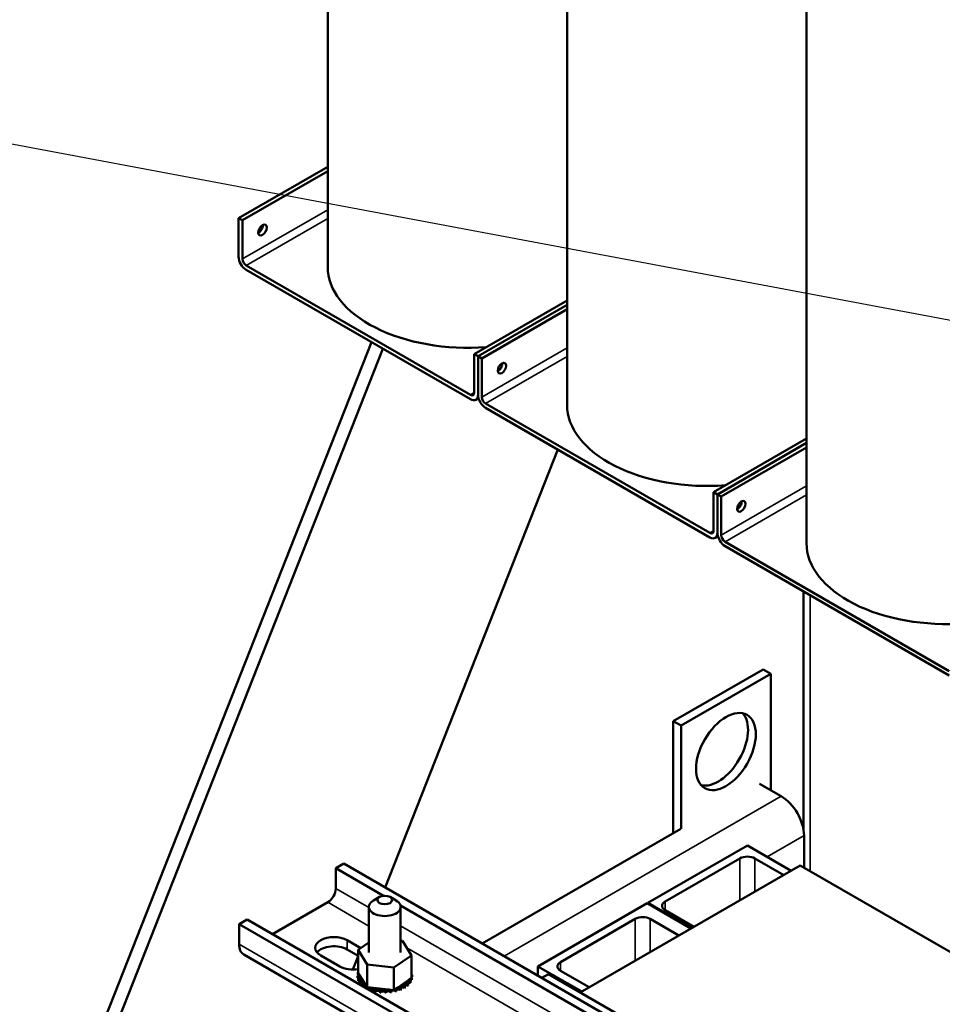
# Model space of a CAD drawing. Units: inches. Extents: x 2 to 86, y 1 to 67.
# Drawn here: x 64.8 to 70, y 45.9 to 51.4 of the extents above; entities that cross this region are included whole.
import ezdxf

# ---------------------------------------------------------------- set-up
doc = ezdxf.new("R2010")
doc.units = ezdxf.units.IN
doc.header["$LTSCALE"] = 4
doc.header["$MEASUREMENT"] = 0
for name, color, linetype, lineweight in [('Symbol (ANSI)', 7, 'Continuous', 25), ('Visible (ANSI)', 7, 'Continuous', 50), ('Visible Narrow (ANSI)', 7, 'Continuous', 35)]:
    doc.layers.add(name, color=color, linetype=linetype, lineweight=lineweight)
doc.styles.add('Note Text (ANSI)', font='tahoma.ttf')
doc.dimstyles.new('Default (ANSI)$7', dxfattribs={"dimscale": 4, "dimtxt": 0.12, "dimasz": 0.098425, "dimexe": 0.125, "dimexo": 0.0625, "dimgap": 0.031496, "dimtad": 0, "dimtih": 1, "dimtoh": 1, "dimrnd": 1e-08, "dimzin": 0, "dimdsep": 46, "dimtxsty": 'Note Text (ANSI)', "dimcen": 0.09, "dimdle": 0.393701, "dimclrd": 256, "dimclre": 256, "dimclrt": 256, "dimadec": 0, "dimazin": 1, "dimtfac": 1, "dimtofl": 0, "dimtmove": 0, "dimatfit": 3, "dimfxl": 1, "dimtolj": 1, "dimtzin": 4, "dimlwd": -1, "dimlwe": -1, "dimarcsym": 0})

msp = doc.modelspace()

# ---------------------------------------------------------------- linework, layer by layer
at = {"layer": 'Visible (ANSI)'}
for p, q in [((66.5367, 53.9198), (66.5367, 50.0339)), ((67.8677, 53.1513), (67.8677, 49.2654)), ((69.1987, 52.3829), (69.1987, 48.497)), ((66.0417, 50.3048), (66.5367, 50.5905)), ((66.5367, 50.5661), (66.0629, 50.2926)), ((66.0629, 50.2926), (66.0417, 50.3048)), ((66.0417, 50.09), (66.0417, 50.3048)), ((66.0629, 50.2926), (66.0629, 50.0778)), ((66.084, 50.0412), (67.3305, 49.3215)), ((67.3305, 49.2971), (66.084, 50.0168)), ((67.3516, 49.5485), (67.8677, 49.8465)), ((67.3728, 49.5363), (67.8677, 49.8221)), ((67.8677, 49.8221), (67.3728, 49.5363)), ((67.8677, 49.7977), (67.3939, 49.5241)), ((66.7803, 49.6148), (64.9885, 45.0654)), ((66.8435, 49.5783), (65.0518, 45.0289)), ((67.3728, 49.5363), (67.3516, 49.5485)), ((67.3516, 49.3337), (67.3516, 49.5485)), ((67.3939, 49.5241), (67.3728, 49.5363)), ((67.3728, 49.3215), (67.3728, 49.5363)), ((67.3728, 49.5363), (67.3728, 49.3215)), ((67.3939, 49.5241), (67.3939, 49.3093)), ((67.3604, 49.2942), (67.3755, 49.3029)), ((67.415, 49.2727), (68.6615, 48.5531)), ((68.6615, 48.5287), (67.415, 49.2483)), ((68.6827, 48.78), (69.1987, 49.078)), ((69.1987, 49.0536), (68.7038, 48.7678)), ((68.7038, 48.7678), (69.1987, 49.0536)), ((69.1987, 49.0292), (68.7249, 48.7556)), ((66.8562, 46.5807), (67.8157, 49.017)), ((68.7038, 48.7678), (68.6827, 48.78)), ((68.6827, 48.5653), (68.6827, 48.78)), ((68.7038, 48.7678), (68.7038, 48.5531)), ((68.7249, 48.7556), (68.7038, 48.7678)), ((68.7038, 48.5531), (68.7038, 48.7678)), ((68.7249, 48.7556), (68.7249, 48.5409)), ((68.6914, 48.5257), (68.7065, 48.5344)), ((68.7461, 48.5043), (69.9926, 47.7846)), ((69.9926, 47.7602), (68.7461, 48.4799)), ((69.1828, 48.2277), (69.1828, 46.8981)), ((68.458, 47.506), (68.9572, 47.7942)), ((68.5013, 47.481), (69.0004, 47.7692)), ((68.9572, 47.7942), (69.0004, 47.7692)), ((69.0004, 47.7692), (69.0004, 47.1217)), ((68.458, 47.506), (68.5013, 47.481)), ((68.458, 46.8835), (68.458, 47.506)), ((68.5013, 46.9066), (68.5013, 47.481)), ((69.0587, 47.0881), (68.9372, 47.1582)), ((67.3949, 46.2697), (68.4996, 46.9075)), ((69.1851, 46.6904), (69.1851, 46.8691)), ((68.3166, 46.4945), (68.8707, 46.8144)), ((68.8707, 46.8144), (69.1136, 46.6741)), ((68.4131, 46.5022), (68.8291, 46.7423)), ((68.9123, 46.7423), (69.072, 46.6501)), ((66.6262, 46.7135), (66.5816, 46.6878)), ((66.5816, 46.6878), (66.5816, 46.5756)), ((66.8469, 46.5346), (66.5816, 46.6878)), ((70.4529, 44.5042), (66.6262, 46.7135)), ((69.1635, 46.7029), (67.9413, 45.9973)), ((70.8273, 45.7423), (69.1635, 46.7029)), ((66.825, 46.528), (66.7918, 46.5088)), ((66.8833, 46.528), (66.9166, 46.5088)), ((66.537, 46.4983), (66.2302, 46.3212)), ((66.7659, 46.4728), (66.7659, 46.2184)), ((69.6354, 44.9247), (66.9415, 46.48)), ((66.9424, 46.4728), (66.9424, 46.2184)), ((67.706, 46.1419), (68.3133, 46.4926)), ((68.3133, 46.4926), (68.5562, 46.3523)), ((68.5595, 46.3542), (68.3166, 46.4945)), ((68.3166, 46.4906), (68.3166, 46.4945)), ((68.5728, 46.3619), (68.4131, 46.4541)), ((66.0885, 46.403), (66.0439, 46.3773)), ((69.9152, 44.1937), (66.0885, 46.403)), ((67.8308, 46.166), (68.2467, 46.4061)), ((68.3299, 46.4061), (68.4897, 46.3139)), ((66.0439, 46.3773), (66.0439, 46.2651)), ((69.8706, 44.1679), (66.0439, 46.3773)), ((66.6445, 46.2876), (66.7202, 46.2439)), ((66.7059, 46.2007), (66.6445, 46.2361)), ((66.7059, 46.2343), (66.7659, 46.2749)), ((66.7059, 46.2343), (66.7059, 46.1078)), ((66.7563, 46.1522), (66.7059, 46.2343)), ((66.9424, 46.2857), (66.9521, 46.2846)), ((66.9521, 46.2846), (67.0024, 46.2026)), ((66.07, 46.2074), (69.8967, 43.998)), ((66.6046, 46.1416), (66.4981, 46.203)), ((66.6764, 46.1241), (66.7059, 46.199)), ((67.0024, 46.2026), (66.9045, 46.1363)), ((67.0024, 46.2026), (67.0024, 46.0761)), ((66.9045, 46.1363), (66.7563, 46.1522)), ((66.7563, 46.1522), (66.7563, 46.0258)), ((66.9045, 46.1363), (66.9045, 46.0099)), ((67.706, 46.0901), (67.706, 46.1419)), ((67.9489, 46.0017), (67.706, 46.1419)), ((66.7021, 46.0899), (66.7021, 46.0799)), ((66.7022, 46.089), (66.7022, 46.0791)), ((66.7041, 46.1062), (66.7041, 46.0962)), ((66.7058, 46.0728), (66.7058, 46.0628)), ((66.7059, 46.1078), (66.7065, 46.1069)), ((66.7061, 46.072), (66.7061, 46.062)), ((66.7065, 46.1069), (66.7071, 46.1058)), ((66.7071, 46.1058), (66.7145, 46.0938)), ((66.7145, 46.0938), (66.7467, 46.0414)), ((66.9876, 46.0661), (67.0024, 46.0761)), ((67.0026, 46.1112), (67.0026, 46.1012)), ((67.004, 46.077), (67.004, 46.067)), ((67.0042, 46.0778), (67.0042, 46.0678)), ((67.0062, 46.0941), (67.0062, 46.0841)), ((67.7276, 46.0776), (67.7649, 46.0991)), ((67.7649, 46.0991), (69.7615, 44.9464)), ((67.9905, 46.0257), (67.8308, 46.1179)), ((66.7151, 46.0565), (66.7151, 46.0465)), ((66.7157, 46.0557), (66.7157, 46.0457)), ((66.7298, 46.0415), (66.7298, 46.0328)), ((66.7306, 46.0408), (66.7306, 46.0323)), ((66.7467, 46.0414), (66.7528, 46.0315)), ((66.7493, 46.0284), (66.7493, 46.0215)), ((66.7503, 46.0279), (66.7503, 46.0209)), ((66.7528, 46.0315), (66.7539, 46.0296)), ((66.7539, 46.0296), (66.7563, 46.0258)), ((66.7563, 46.0258), (66.7752, 46.0238)), ((66.7728, 46.0178), (66.7728, 46.008)), ((66.774, 46.0174), (66.774, 46.0074)), ((66.7752, 46.0238), (66.8892, 46.0116)), ((66.9045, 46.0099), (66.9119, 46.0149)), ((66.9119, 46.0149), (66.9158, 46.0176)), ((66.9158, 46.0176), (66.9244, 46.0234)), ((66.9244, 46.0234), (66.9876, 46.0661)), ((66.9417, 46.0202), (66.9417, 46.0102)), ((66.9429, 46.0207), (66.9429, 46.0107)), ((66.9643, 46.0314), (66.9643, 46.0214)), ((66.9653, 46.032), (66.9653, 46.022)), ((66.9826, 46.045), (66.9826, 46.035)), ((66.9834, 46.0457), (66.9834, 46.0357)), ((66.996, 46.0604), (66.996, 46.0504)), ((66.9965, 46.0611), (66.9965, 46.0512)), ((66.7994, 46.0101), (66.7994, 46.0001)), ((66.8007, 46.0098), (66.8007, 45.9998)), ((66.8281, 46.0055), (66.8281, 45.9955)), ((66.8295, 46.0054), (66.8295, 45.9954)), ((66.8578, 46.0042), (66.8578, 45.9942)), ((66.8593, 46.0042), (66.8593, 45.9943)), ((66.8874, 46.0063), (66.8874, 45.9963)), ((66.8888, 46.0065), (66.8888, 45.9965)), ((66.8892, 46.0116), (66.9045, 46.0099)), ((66.9157, 46.0117), (66.9157, 46.0017)), ((66.9171, 46.0121), (66.9171, 46.0021))]:
    msp.add_line(p, q, dxfattribs=at)
for centre, major_axis in [((66.1743, 50.2382), (0.0165, 0.0285)), ((67.5054, 49.4697), (0.0165, 0.0285)), ((68.8364, 48.7013), (0.0165, 0.0285)), ((68.7509, 47.3369), (0.1176, 0.2038)), ((66.8542, 46.5112), (-0.0412, 0))]:
    msp.add_ellipse(centre, major_axis=major_axis, ratio=0.57735, dxfattribs=at)
for centre, major_axis, start_param, end_param in [((66.1532, 50.2504), (0.0165, 0.0285), 3.837975, 5.586803), ((66.084, 50.0656), (-0.0299, 0.0518), 0.785398, 2.356194), ((66.084, 50.0656), (0.0149, -0.0259), 3.926991, 5.497787), ((67.3179, 50.0339), (-0.7812, 0), 0, 1.698766), ((67.4842, 49.4819), (0.0165, 0.0285), 3.837975, 5.586803), ((67.4842, 49.4819), (-0.0165, -0.0285), 0.696383, 2.44521), ((67.3305, 49.3459), (0.0149, -0.0259), 5.497787, 7.068583), ((67.3305, 49.3459), (0.0299, -0.0518), 5.497787, 7.068583), ((67.415, 49.2971), (-0.0299, 0.0518), 0.785398, 2.356194), ((67.415, 49.2971), (0.0149, -0.0259), 3.926991, 5.497787), ((68.6489, 49.2654), (-0.7812, 0), 0, 1.698766), ((68.8153, 48.7135), (-0.0165, -0.0285), 0.696383, 2.44521), ((68.8153, 48.7135), (0.0165, 0.0285), 3.837975, 5.586803), ((68.6615, 48.5775), (0.0149, -0.0259), 5.497787, 7.068583), ((68.6615, 48.5775), (0.0299, -0.0518), 5.497787, 7.068583), ((68.7461, 48.5287), (-0.0299, 0.0518), 0.785398, 2.356194), ((68.7461, 48.5287), (0.0149, -0.0259), 3.926991, 5.497787), ((69.9799, 48.497), (-0.7812, 0), 0, 1.698766), ((68.7076, 47.3619), (-0.1176, -0.2038), 0.1849, 2.956693), ((69.0587, 46.9421), (-0.0894, 0.1549), 3.926991, 5.497787), ((68.8707, 46.7183), (0.0588, 0), 0.785398, 2.356194), ((66.537, 46.5498), (-0.0315, -0.0546), 0.785398, 2.356194), ((66.8542, 46.4728), (-0.0882, 0), 5.497787, 10.210176), ((68.4547, 46.4782), (-0.0588, 0), 5.497787, 7.068583), ((68.2883, 46.3821), (0.0588, 0), 0.785398, 2.356194), ((66.5713, 46.2453), (-0.1035, 0), 3.926991, 7.068583), ((66.1331, 46.3166), (-0.0631, -0.1092), 5.497787, 6.283185), ((66.5713, 46.1938), (-0.1035, 0), 3.926991, 5.837926), ((66.6778, 46.1838), (-0.1035, 0), 0.785398, 1.845575), ((67.8724, 46.1419), (-0.0588, 0), 5.497787, 7.068583), ((66.7025, 46.0981), (0.0142, 0), 4.689818, 5.72971), ((66.8542, 46.092), (-0.1521, 0), 0.02413, 0.033676), ((66.8542, 46.082), (-0.1521, 0), 0.02413, 0.033676), ((66.7033, 46.0809), (0.0142, 0), 4.886168, 7.934358), ((66.7033, 46.0709), (0.0142, 0), 0.65522, 1.651173), ((66.8542, 46.092), (-0.1521, 0), 6.110966, 6.120511), ((66.7025, 46.0981), (-0.0142, 0), 4.376069, 4.596416), ((66.7025, 46.0881), (0.0142, 0), 0.65522, 1.454823), ((66.7074, 46.115), (0.0142, 0), 4.493469, 4.646943), ((66.8542, 46.092), (-0.1521, 0), 0.22048, 0.230025), ((66.71, 46.0641), (0.0142, 0), 5.082517, 8.130708), ((67.0009, 46.059), (0.0142, 0), 1.351876, 2.486373), ((66.8542, 46.092), (0.1521, 0), 0.22048, 0.224053), ((67.005, 46.1031), (-0.0142, 0), 4.886168, 4.89474), ((67.005, 46.0931), (0.0142, 0), 1.744575, 1.753147), ((67.005, 46.1031), (0.0142, 0), 4.530038, 4.792766), ((67.0059, 46.0859), (-0.0142, 0), 4.689818, 4.956834), ((67.0059, 46.0759), (0.0142, 0), 1.548226, 1.815241), ((67.0059, 46.0859), (0.0142, 0), 4.467944, 4.596416), ((67.0009, 46.0689), (-0.0142, 0), 4.493469, 4.604269), ((66.8542, 46.092), (0.1521, 0), 6.110966, 6.120511), ((66.8542, 46.082), (0.1521, 0), 6.110966, 6.120511), ((66.8542, 46.092), (0.1521, 0), 0.02413, 0.033676), ((66.8542, 46.082), (-0.1521, 0), 0.22048, 0.230025), ((66.71, 46.0541), (0.0142, 0), 0.65522, 1.847523), ((66.8542, 46.092), (-0.1521, 0), 0.416829, 0.426375), ((66.8542, 46.082), (0.1521, 0), 3.558422, 3.567967), ((66.7222, 46.0484), (0.0142, 0), 5.278867, 8.327057), ((66.7222, 46.0384), (0.0142, 0), 0.65522, 2.043872), ((66.8542, 46.092), (-0.1521, 0), 0.613179, 0.622724), ((66.7394, 46.0344), (-0.0142, 0), 4.179877, 5.381814), ((66.7394, 46.0244), (0.0142, 0), 0.65522, 2.109248), ((66.7394, 46.0344), (0.0142, 0), 5.475216, 5.925903), ((66.8542, 46.092), (-0.1521, 0), 0.809528, 0.819074), ((66.7611, 46.0225), (-0.0142, 0), 5.245796, 5.578164), ((66.7611, 46.0126), (0.0142, 0), 0.611619, 2.171375), ((66.7611, 46.0225), (0.0142, 0), 5.671566, 6.432379), ((66.8542, 46.092), (-0.1521, 0), 1.005878, 1.015423), ((66.7864, 46.0134), (0.0142, 0), 5.867915, 8.916106), ((66.8142, 46.0073), (0.0142, 0), 6.064265, 9.112456), ((66.8436, 46.0044), (0.0142, 0), 6.260615, 9.308805), ((66.8734, 46.0049), (0.0142, 0), 0.173779, 3.221969), ((66.9025, 46.0088), (0.0142, 0), 0.370128, 0.849421), ((66.9297, 46.0158), (-0.0142, 0), 6.062166, 6.756261), ((66.9297, 46.0058), (0.0142, 0), 0.566478, 2.668517), ((66.9297, 46.0158), (-0.0142, 0), 3.708071, 5.090811), ((66.954, 46.0258), (-0.0142, 0), 3.90442, 6.952611), ((66.8542, 46.092), (-0.1521, 0), 2.183975, 2.193521), ((66.954, 46.0158), (0.0142, 0), 0.762827, 2.486373), ((66.9745, 46.0383), (-0.0142, 0), 4.10077, 7.14896), ((66.9745, 46.0283), (0.0142, 0), 0.959177, 2.486373), ((66.8542, 46.092), (-0.1521, 0), 2.380325, 2.38987), ((66.8542, 46.082), (0.1521, 0), 5.521917, 5.531463), ((66.9903, 46.0529), (-0.0142, 0), 4.297119, 7.34531), ((66.9903, 46.0429), (0.0142, 0), 1.155526, 2.486373), ((66.8542, 46.092), (-0.1521, 0), 2.576674, 2.58622), ((66.8542, 46.082), (0.1521, 0), 5.718267, 5.727812), ((67.0009, 46.0689), (-0.0142, 0), 0.35435, 1.258474), ((66.8542, 46.092), (0.1521, 0), 5.914616, 5.924162), ((66.8542, 46.082), (0.1521, 0), 5.914616, 5.924162), ((66.8542, 46.082), (0.1521, 0), 4.152061, 4.157016), ((66.7864, 46.0034), (0.0142, 0), 0.41527, 2.632921), ((66.8542, 46.092), (-0.1521, 0), 1.202228, 1.211773), ((66.8542, 46.082), (0.1521, 0), 4.34382, 4.353366), ((66.8142, 45.9973), (-0.0142, 0), 3.360513, 5.970863), ((66.8542, 46.092), (-0.1521, 0), 1.398577, 1.408122), ((66.8542, 46.082), (0.1521, 0), 4.54017, 4.549715), ((66.8436, 45.9944), (-0.0142, 0), 3.164163, 6.167212), ((66.8542, 46.092), (-0.1521, 0), 1.594927, 1.604472), ((66.8542, 46.082), (0.1521, 0), 4.736519, 4.746065), ((66.8734, 45.9949), (-0.0142, 0), 3.315371, 6.202809), ((66.8542, 46.092), (-0.1521, 0), 1.791276, 1.800822), ((66.8542, 46.082), (0.1521, 0), 4.932869, 4.942414), ((66.9025, 46.0088), (-0.0142, 0), 5.931109, 6.559912), ((66.9025, 45.9988), (-0.0142, 0), 3.511721, 6.006459), ((66.8542, 46.092), (-0.1521, 0), 1.987626, 1.997171), ((66.8542, 46.082), (0.1521, 0), 5.129218, 5.138764), ((66.8542, 46.082), (0.1521, 0), 5.325568, 5.335113)]:
    msp.add_ellipse(centre, major_axis=major_axis, ratio=0.57735, start_param=start_param, end_param=end_param, dxfattribs=at)
at = {"layer": 'Visible Narrow (ANSI)'}
for p, q in [((66.0629, 50.0778), (66.5367, 50.3514)), ((66.084, 50.0412), (66.5367, 50.3026)), ((67.3939, 49.3093), (67.8677, 49.5829)), ((67.415, 49.2727), (67.8677, 49.5341)), ((67.3305, 49.3215), (67.3516, 49.3337)), ((68.7249, 48.5409), (69.1987, 48.8144)), ((68.7461, 48.5043), (69.1987, 48.7656)), ((68.6615, 48.5531), (68.6827, 48.5653)), ((69.2198, 48.2064), (69.2198, 46.6704)), ((67.518, 46.1986), (69.0587, 47.0881)), ((69.1851, 46.8691), (68.9805, 46.751)), ((68.8291, 46.5099), (68.8291, 46.7423)), ((68.9123, 46.5579), (68.9123, 46.7423)), ((66.7659, 46.4692), (66.5816, 46.5756)), ((66.7659, 46.3662), (66.537, 46.4983)), ((68.4131, 46.4541), (68.4131, 46.5022)), ((68.2467, 46.1736), (68.2467, 46.4061)), ((68.3299, 46.2217), (68.3299, 46.4061)), ((69.5544, 44.8592), (66.9424, 46.3673)), ((66.6445, 46.2361), (66.6445, 46.2876)), ((69.8706, 44.0558), (66.0439, 46.2651)), ((69.5544, 44.7562), (66.9767, 46.2445)), ((67.8308, 46.1179), (67.8308, 46.166))]:
    msp.add_line(p, q, dxfattribs=at)

# ---------------------------------------------------------------- leaders
at = {"layer": 'Symbol (ANSI)', "annotation_type": 0, "has_hookline": 1, "hookline_direction": 1, "text_width": 0.2063}
msp.add_leader([(72.8148, 49.2066), (61.3, 51.3683)], dimstyle='Default (ANSI)$7', override={"dimtad": 0}, dxfattribs=at)

doc.saveas('drawing.dxf')
